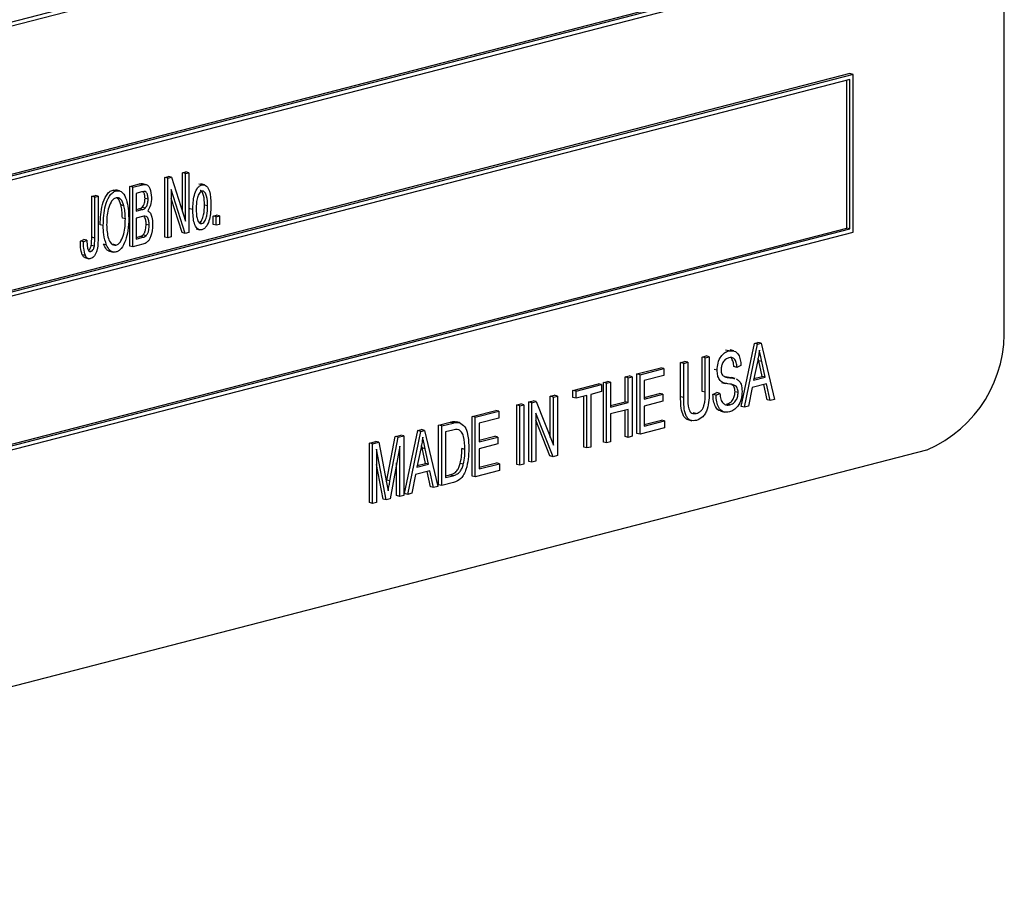
# Model space of a CAD drawing. Units: inches. Extents: x 5 to 105, y 5 to 79.
# Drawn here: x 73 to 74, y 62 to 63 of the extents above; entities that cross this region are included whole.
import ezdxf

# ---------------------------------------------------------------- set-up
doc = ezdxf.new("R2010")
doc.units = ezdxf.units.IN
doc.header["$LTSCALE"] = 10
doc.header["$MEASUREMENT"] = 0

msp = doc.modelspace()

# ---------------------------------------------------------------- linework, layer by layer
at = {"color": 7, "linetype": 'Continuous', "lineweight": 25}
for p, q in [((73.8877, 63.0024), (73.8877, 64.2098)), ((73.7145, 63.5993), (71.9467, 63.1418)), ((73.7109, 63.5936), (71.9502, 63.1379)), ((71.9467, 62.9607), (73.7145, 63.4182)), ((71.9502, 62.9682), (73.7074, 63.423)), ((71.9502, 62.9664), (73.7109, 63.4221)), ((73.7109, 63.2904), (71.9432, 62.8329)), ((73.7145, 63.2895), (71.9467, 62.832)), ((73.7109, 63.2838), (71.9502, 62.8281)), ((73.7074, 63.1132), (73.7074, 63.2829)), ((73.7145, 63.2895), (73.7109, 63.2904)), ((73.7109, 63.1123), (73.7109, 63.2838)), ((73.7145, 63.1084), (73.7145, 63.2895)), ((72.9252, 63.1713), (72.9294, 63.1724)), ((72.9252, 63.1029), (72.9252, 63.1713)), ((72.9287, 63.1704), (72.9252, 63.1713)), ((72.9287, 63.1704), (72.9329, 63.1714)), ((72.9287, 63.102), (72.9287, 63.1704)), ((72.9329, 63.1714), (72.9294, 63.1724)), ((72.9329, 63.1714), (72.9489, 63.1212)), ((72.9454, 63.1765), (72.9493, 63.1775)), ((72.9454, 63.1323), (72.9454, 63.1765)), ((72.9489, 63.1756), (72.9454, 63.1765)), ((72.9489, 63.1756), (72.9528, 63.1766)), ((72.9489, 63.1212), (72.9489, 63.1756)), ((72.9528, 63.1766), (72.9493, 63.1775)), ((72.9528, 63.1766), (72.9528, 63.1082)), ((72.8849, 63.1609), (72.8963, 63.1638)), ((72.8849, 63.0925), (72.8849, 63.1609)), ((72.8884, 63.1599), (72.8849, 63.1609)), ((72.8884, 63.1599), (72.8998, 63.1629)), ((72.8884, 63.0916), (72.8884, 63.1599)), ((72.8998, 63.1629), (72.8963, 63.1638)), ((72.9042, 63.1629), (72.8998, 63.1641)), ((72.9486, 63.1071), (72.9326, 63.1573)), ((72.9326, 63.1573), (72.9326, 63.103)), ((72.9677, 63.1627), (72.9642, 63.1636)), ((72.9708, 63.1626), (72.9664, 63.1638)), ((72.8414, 63.1496), (72.8453, 63.1506)), ((72.8414, 63.1026), (72.8414, 63.1496)), ((72.8449, 63.1487), (72.8414, 63.1496)), ((72.8449, 63.1487), (72.8488, 63.1497)), ((72.8449, 63.1017), (72.8449, 63.1487)), ((72.8488, 63.1497), (72.8453, 63.1506)), ((72.8488, 63.1497), (72.8488, 63.1033)), ((72.8658, 63.1568), (72.8693, 63.1567)), ((72.8693, 63.1559), (72.8658, 63.1568)), ((72.8733, 63.1558), (72.8689, 63.157)), ((72.8985, 63.1546), (72.8923, 63.153)), ((72.8923, 63.153), (72.8923, 63.1325)), ((72.906, 63.1462), (72.9025, 63.1471)), ((72.9451, 63.1081), (72.9326, 63.1471)), ((72.8784, 63.1388), (72.8749, 63.1397)), ((72.8923, 63.1344), (72.8954, 63.1352)), ((72.899, 63.1343), (72.8954, 63.1352)), ((72.9027, 63.1359), (72.8992, 63.1368)), ((72.9573, 63.1343), (72.9538, 63.1352)), ((72.9742, 63.1387), (72.9707, 63.1396)), ((72.88, 63.1237), (72.8765, 63.1246)), ((72.8923, 63.1325), (72.899, 63.1343)), ((72.8995, 63.1264), (72.8923, 63.1245)), ((72.8923, 63.1245), (72.8923, 63.1006)), ((72.9805, 63.127), (72.9844, 63.128)), ((72.9805, 63.1172), (72.9805, 63.127)), ((72.984, 63.1261), (72.9805, 63.127)), ((72.984, 63.1261), (72.9879, 63.1271)), ((72.984, 63.1163), (72.984, 63.1261)), ((72.9879, 63.1271), (72.9844, 63.128)), ((72.9879, 63.1271), (72.9879, 63.1173)), ((71.9502, 62.6584), (73.7074, 63.1132)), ((71.9502, 62.6566), (73.7109, 63.1123)), ((72.8546, 63.1161), (72.8511, 63.117)), ((72.9073, 63.1165), (72.9038, 63.1174)), ((72.9611, 63.1122), (72.9655, 63.1111)), ((72.9678, 63.1183), (72.9652, 63.119)), ((72.984, 63.1163), (72.9805, 63.1172)), ((72.9879, 63.1173), (72.984, 63.1163)), ((73.7109, 63.1123), (73.7074, 63.1132)), ((71.9467, 62.6509), (73.7145, 63.1084)), ((72.8449, 63.1017), (72.8414, 63.1026)), ((72.8923, 63.1024), (72.8965, 63.1035)), ((72.8923, 63.1006), (72.9, 63.1026)), ((72.9, 63.1026), (72.8965, 63.1035)), ((72.9037, 63.1044), (72.9002, 63.1053)), ((72.9287, 63.102), (72.9252, 63.1029)), ((72.9326, 63.103), (72.9287, 63.102)), ((72.9486, 63.1071), (72.9451, 63.1081)), ((72.9528, 63.1082), (72.9486, 63.1071)), ((72.8284, 63.0983), (72.8323, 63.1002)), ((72.8319, 63.0974), (72.8284, 63.0983)), ((72.8319, 63.0974), (72.8358, 63.0993)), ((72.8358, 63.0993), (72.8323, 63.1002)), ((72.8444, 63.0924), (72.8408, 63.0933)), ((72.8584, 63.0936), (72.8548, 63.0945)), ((72.8692, 63.0937), (72.8657, 63.0946)), ((72.8884, 63.0916), (72.8849, 63.0925)), ((72.8999, 63.0945), (72.8884, 63.0916)), ((72.8342, 63.0815), (72.8306, 63.0824)), ((72.8336, 63.0792), (72.838, 63.078)), ((72.8403, 63.0862), (72.8384, 63.0867)), ((72.8616, 63.0867), (72.8661, 63.0855)), ((73.5863, 62.9084), (73.6016, 62.9808)), ((73.5899, 62.9075), (73.6051, 62.9798)), ((73.6016, 62.9808), (73.6055, 62.9818)), ((73.6051, 62.9798), (73.6016, 62.9808)), ((73.6051, 62.9798), (73.6091, 62.9809)), ((73.6091, 62.9809), (73.6055, 62.9818)), ((73.6091, 62.9809), (73.6243, 62.9164)), ((73.5415, 62.9652), (73.546, 62.9664)), ((73.5415, 62.9258), (73.5415, 62.9652)), ((73.545, 62.9643), (73.5415, 62.9652)), ((73.545, 62.9643), (73.5496, 62.9655)), ((73.5496, 62.9655), (73.546, 62.9664)), ((73.5496, 62.9655), (73.5496, 62.9261)), ((73.5719, 62.9721), (73.5684, 62.9731)), ((73.5778, 62.9722), (73.5734, 62.9733)), ((73.5168, 62.9588), (73.5213, 62.96)), ((73.5168, 62.9195), (73.5168, 62.9588)), ((73.5203, 62.9579), (73.5168, 62.9588)), ((73.5203, 62.9579), (73.5249, 62.9591)), ((73.5203, 62.9186), (73.5203, 62.9579)), ((73.5249, 62.9591), (73.5213, 62.96)), ((73.5249, 62.9591), (73.5249, 62.9197)), ((73.545, 62.9249), (73.545, 62.9643)), ((73.5814, 62.9533), (73.5779, 62.9542)), ((73.586, 62.9554), (73.5814, 62.9533)), ((73.6049, 62.9597), (73.6004, 62.9387)), ((73.6063, 62.9608), (73.6056, 62.9637)), ((73.6102, 62.943), (73.6063, 62.9608)), ((73.6098, 62.9599), (73.6063, 62.9608)), ((73.6138, 62.9421), (73.6098, 62.9599)), ((73.4531, 62.9423), (73.4576, 62.9435)), ((73.4566, 62.9414), (73.4612, 62.9426)), ((73.4612, 62.9426), (73.4576, 62.9435)), ((73.4612, 62.9426), (73.4612, 62.8742)), ((73.4667, 62.9459), (73.494, 62.9529)), ((73.4667, 62.8775), (73.4667, 62.9459)), ((73.4703, 62.9449), (73.4667, 62.9459)), ((73.4703, 62.9449), (73.4976, 62.952)), ((73.4703, 62.8766), (73.4703, 62.9449)), ((73.4976, 62.944), (73.4748, 62.9381)), ((73.4976, 62.952), (73.494, 62.9529)), ((73.4976, 62.952), (73.4976, 62.944)), ((73.5587, 62.95), (73.5551, 62.9509)), ((73.5677, 62.9426), (73.5686, 62.9425)), ((73.6008, 62.9406), (73.6102, 62.943)), ((73.6138, 62.9421), (73.6102, 62.943)), ((73.3933, 62.9268), (73.4225, 62.9344)), ((73.3968, 62.9259), (73.4261, 62.9335)), ((73.4261, 62.9335), (73.4225, 62.9344)), ((73.4261, 62.9335), (73.4261, 62.9255)), ((73.4284, 62.9359), (73.4329, 62.9371)), ((73.4284, 62.8676), (73.4284, 62.9359)), ((73.4319, 62.935), (73.4284, 62.9359)), ((73.4319, 62.935), (73.4365, 62.9362)), ((73.4319, 62.8666), (73.4319, 62.935)), ((73.4365, 62.9362), (73.4329, 62.9371)), ((73.4365, 62.9362), (73.4365, 62.9078)), ((73.4531, 62.9139), (73.4531, 62.9423)), ((73.4566, 62.9414), (73.4531, 62.9423)), ((73.4566, 62.913), (73.4566, 62.9414)), ((73.4748, 62.9381), (73.4748, 62.9168)), ((73.5635, 62.9361), (73.568, 62.9349)), ((73.5721, 62.9416), (73.5686, 62.9425)), ((73.5795, 62.9404), (73.5751, 62.9415)), ((73.6154, 62.9346), (73.5988, 62.9303)), ((73.6004, 62.9387), (73.6138, 62.9421)), ((73.616, 62.9161), (73.6122, 62.9337)), ((73.6195, 62.9152), (73.6154, 62.9346)), ((73.3673, 62.9201), (73.3718, 62.9213)), ((73.3673, 62.8729), (73.3673, 62.9201)), ((73.3708, 62.9192), (73.3673, 62.9201)), ((73.3708, 62.9192), (73.3754, 62.9204)), ((73.3754, 62.9204), (73.3718, 62.9213)), ((73.3754, 62.9204), (73.3754, 62.852)), ((73.3933, 62.9189), (73.3933, 62.9268)), ((73.3968, 62.9259), (73.3933, 62.9268)), ((73.3968, 62.9179), (73.3968, 62.9259)), ((73.4092, 62.9211), (73.3968, 62.9179)), ((73.4056, 62.8617), (73.4056, 62.9202)), ((73.4092, 62.8608), (73.4092, 62.9211)), ((73.4261, 62.9255), (73.4137, 62.9223)), ((73.4137, 62.9223), (73.4137, 62.8619)), ((73.4748, 62.9186), (73.4927, 62.9233)), ((73.4748, 62.9168), (73.4963, 62.9224)), ((73.4963, 62.9224), (73.4927, 62.9233)), ((73.4963, 62.9224), (73.4963, 62.9144)), ((73.545, 62.9249), (73.5415, 62.9258)), ((73.5538, 62.9222), (73.5584, 62.9243)), ((73.5574, 62.9213), (73.5538, 62.9222)), ((73.5574, 62.9213), (73.5619, 62.9234)), ((73.5619, 62.9234), (73.5584, 62.9243)), ((73.5827, 62.9245), (73.5792, 62.9254)), ((73.5988, 62.9303), (73.5947, 62.9088)), ((73.3289, 62.9102), (73.3335, 62.9114)), ((73.3289, 62.8418), (73.3289, 62.9102)), ((73.3325, 62.9093), (73.3289, 62.9102)), ((73.3325, 62.9093), (73.337, 62.9105)), ((73.3325, 62.8409), (73.3325, 62.9093)), ((73.337, 62.9105), (73.3335, 62.9114)), ((73.337, 62.9105), (73.337, 62.8421)), ((73.3426, 62.9137), (73.3475, 62.915)), ((73.3426, 62.8454), (73.3426, 62.9137)), ((73.3461, 62.9128), (73.3426, 62.9137)), ((73.3461, 62.9128), (73.351, 62.9141)), ((73.3461, 62.8444), (73.3461, 62.9128)), ((73.351, 62.9141), (73.3475, 62.915)), ((73.351, 62.9141), (73.3708, 62.864)), ((73.3708, 62.864), (73.3708, 62.9192)), ((73.3968, 62.9179), (73.3933, 62.9189)), ((73.4365, 62.9096), (73.4531, 62.9139)), ((73.4365, 62.9078), (73.4566, 62.913)), ((73.4566, 62.913), (73.4531, 62.9139)), ((73.4963, 62.9144), (73.4748, 62.9088)), ((73.4748, 62.9088), (73.4748, 62.8857)), ((73.5203, 62.9186), (73.5168, 62.9195)), ((73.5732, 62.9103), (73.5697, 62.9112)), ((73.5947, 62.9088), (73.5899, 62.9075)), ((73.6195, 62.9152), (73.616, 62.9161)), ((73.6243, 62.9164), (73.6195, 62.9152)), ((73.2776, 62.8969), (73.3049, 62.904)), ((73.2811, 62.896), (73.3084, 62.9031)), ((73.3084, 62.9031), (73.3049, 62.904)), ((73.3084, 62.9031), (73.3084, 62.8951)), ((73.3705, 62.8507), (73.3507, 62.9007)), ((73.3507, 62.9007), (73.3507, 62.8456)), ((73.4566, 62.905), (73.4365, 62.8998)), ((73.4365, 62.8998), (73.4365, 62.8678)), ((73.4531, 62.874), (73.4531, 62.9041)), ((73.4566, 62.873), (73.4566, 62.905)), ((73.5346, 62.9003), (73.5311, 62.9013)), ((73.5629, 62.9031), (73.5673, 62.9019)), ((73.5899, 62.9075), (73.5863, 62.9084)), ((73.2392, 62.887), (73.2523, 62.8903)), ((73.2392, 62.8186), (73.2392, 62.887)), ((73.2428, 62.8861), (73.2392, 62.887)), ((73.2428, 62.8861), (73.2558, 62.8894)), ((73.2428, 62.8177), (73.2428, 62.8861)), ((73.2558, 62.8894), (73.2523, 62.8903)), ((73.2631, 62.8901), (73.2596, 62.891)), ((73.2776, 62.8285), (73.2776, 62.8969)), ((73.2811, 62.896), (73.2776, 62.8969)), ((73.2811, 62.8276), (73.2811, 62.896)), ((73.3084, 62.8951), (73.2857, 62.8892)), ((73.2857, 62.8892), (73.2857, 62.8679)), ((73.3669, 62.8517), (73.3507, 62.8927)), ((73.4748, 62.8876), (73.4947, 62.8927)), ((73.4748, 62.8857), (73.4982, 62.8918)), ((73.4982, 62.8918), (73.4947, 62.8927)), ((73.4982, 62.8918), (73.4982, 62.8838)), ((73.5252, 62.8933), (73.5296, 62.8921)), ((73.1892, 62.874), (73.1957, 62.8757)), ((73.1927, 62.8731), (73.1992, 62.8748)), ((73.1992, 62.8748), (73.1957, 62.8757)), ((73.1992, 62.8748), (73.1992, 62.8064)), ((73.2002, 62.8085), (73.2155, 62.8808)), ((73.2038, 62.8076), (73.219, 62.8799)), ((73.2155, 62.8808), (73.2195, 62.8819)), ((73.219, 62.8799), (73.2155, 62.8808)), ((73.219, 62.8799), (73.223, 62.8809)), ((73.223, 62.8809), (73.2195, 62.8819)), ((73.223, 62.8809), (73.2382, 62.8165)), ((73.2556, 62.8814), (73.2473, 62.8792)), ((73.2473, 62.8792), (73.2473, 62.8269)), ((73.4703, 62.8766), (73.4667, 62.8775)), ((73.4982, 62.8838), (73.4703, 62.8766)), ((73.1599, 62.8665), (73.1672, 62.8683)), ((73.1599, 62.7981), (73.1599, 62.8665)), ((73.1635, 62.8655), (73.1599, 62.8665)), ((73.1635, 62.8655), (73.1707, 62.8674)), ((73.1635, 62.7972), (73.1635, 62.8655)), ((73.1707, 62.8674), (73.1672, 62.8683)), ((73.1707, 62.8674), (73.1796, 62.8213)), ((73.1799, 62.824), (73.1892, 62.874)), ((73.1834, 62.8231), (73.1927, 62.8731)), ((73.1927, 62.8731), (73.1892, 62.874)), ((73.2202, 62.8609), (73.2195, 62.8638)), ((73.2857, 62.8697), (73.3036, 62.8743)), ((73.2857, 62.8679), (73.3071, 62.8734)), ((73.3071, 62.8654), (73.2857, 62.8599)), ((73.3071, 62.8734), (73.3036, 62.8743)), ((73.3071, 62.8734), (73.3071, 62.8654)), ((73.4319, 62.8666), (73.4284, 62.8676)), ((73.4365, 62.8678), (73.4319, 62.8666)), ((73.4566, 62.873), (73.4531, 62.874)), ((73.4612, 62.8742), (73.4566, 62.873)), ((71.8548, 62.3555), (73.7993, 62.8588)), ((73.1791, 62.8012), (73.168, 62.8593)), ((73.168, 62.8593), (73.168, 62.7983)), ((73.1947, 62.8628), (73.1835, 62.8023)), ((73.1947, 62.8052), (73.1947, 62.8628)), ((73.2188, 62.8598), (73.2143, 62.8387)), ((73.2241, 62.8431), (73.2202, 62.8609)), ((73.2237, 62.86), (73.2202, 62.8609)), ((73.2277, 62.8422), (73.2237, 62.86)), ((73.2694, 62.8592), (73.2659, 62.8602)), ((73.2857, 62.8599), (73.2857, 62.8368)), ((73.4092, 62.8608), (73.4056, 62.8617)), ((73.4137, 62.8619), (73.4092, 62.8608)), ((73.1756, 62.8021), (73.168, 62.8417)), ((73.1911, 62.8062), (73.1911, 62.8437)), ((73.2143, 62.8387), (73.2277, 62.8422)), ((73.2147, 62.8407), (73.2241, 62.8431)), ((73.2277, 62.8422), (73.2241, 62.8431)), ((73.2675, 62.8421), (73.264, 62.843)), ((73.2857, 62.8386), (73.3055, 62.8438)), ((73.2857, 62.8368), (73.3091, 62.8428)), ((73.3091, 62.8428), (73.3055, 62.8438)), ((73.3091, 62.8428), (73.3091, 62.8349)), ((73.3325, 62.8409), (73.3289, 62.8418)), ((73.337, 62.8421), (73.3325, 62.8409)), ((73.3461, 62.8444), (73.3426, 62.8454)), ((73.3507, 62.8456), (73.3461, 62.8444)), ((73.3705, 62.8507), (73.3669, 62.8517)), ((73.3754, 62.852), (73.3705, 62.8507)), ((73.2127, 62.8303), (73.2086, 62.8088)), ((73.2293, 62.8346), (73.2127, 62.8303)), ((73.2299, 62.8162), (73.2261, 62.8338)), ((73.2334, 62.8153), (73.2293, 62.8346)), ((73.2473, 62.8287), (73.2522, 62.83)), ((73.2558, 62.829), (73.2522, 62.83)), ((73.3091, 62.8349), (73.2811, 62.8276)), ((73.1795, 62.8218), (73.1799, 62.824)), ((73.1796, 62.8213), (73.1813, 62.8116)), ((73.1834, 62.8231), (73.1799, 62.824)), ((73.2428, 62.8177), (73.2392, 62.8186)), ((73.2564, 62.8212), (73.2428, 62.8177)), ((73.2473, 62.8269), (73.2558, 62.829)), ((73.2811, 62.8276), (73.2776, 62.8285)), ((73.2038, 62.8076), (73.2002, 62.8085)), ((73.2086, 62.8088), (73.2038, 62.8076)), ((73.2334, 62.8153), (73.2299, 62.8162)), ((73.2382, 62.8165), (73.2334, 62.8153)), ((73.1635, 62.7972), (73.1599, 62.7981)), ((73.168, 62.7983), (73.1635, 62.7972)), ((73.1791, 62.8012), (73.1756, 62.8021)), ((73.1835, 62.8023), (73.1791, 62.8012)), ((73.1947, 62.8052), (73.1911, 62.8062)), ((73.1992, 62.8064), (73.1947, 62.8052))]:
    msp.add_line(p, q, dxfattribs=at)
msp.add_arc((73.7415, 62.9934), 0.1465, 293.255, 3.5251, dxfattribs=at)
for points, knots in [([(72.8963, 63.1638), (72.8975, 63.1642), (72.8989, 63.1646), (72.9, 63.1639), (72.9002, 63.1638)], [0, 0, 0, 0, 0.848054, 1, 1, 1, 1]), ([(72.8998, 63.1629), (72.901, 63.1631), (72.9032, 63.1636), (72.9063, 63.1619), (72.9091, 63.157), (72.9096, 63.1519), (72.9099, 63.1483)], [0, 0, 0, 0, 0.187502, 0.373869, 0.561074, 1, 1, 1, 1]), ([(72.9573, 63.1343), (72.9575, 63.1398), (72.9577, 63.1481), (72.9614, 63.1574), (72.9647, 63.1615), (72.9667, 63.1623), (72.9677, 63.1627)], [0, 0, 0, 0, 0.500256, 0.749855, 0.875001, 1, 1, 1, 1]), ([(72.9677, 63.1627), (72.9687, 63.1628), (72.9707, 63.163), (72.974, 63.1607), (72.9777, 63.1536), (72.978, 63.1455), (72.9781, 63.1402)], [0, 0, 0, 0, 0.125027, 0.250232, 0.499981, 1, 1, 1, 1]), ([(72.8511, 63.117), (72.8514, 63.1248), (72.8518, 63.1364), (72.857, 63.1493), (72.8616, 63.1551), (72.8644, 63.1562), (72.8658, 63.1568)], [0, 0, 0, 0, 0.50002, 0.749827, 0.874987, 1, 1, 1, 1]), ([(72.8546, 63.1161), (72.8549, 63.1238), (72.8553, 63.1355), (72.8605, 63.1484), (72.8651, 63.1542), (72.8679, 63.1553), (72.8693, 63.1559)], [0, 0, 0, 0, 0.50002, 0.749827, 0.874987, 1, 1, 1, 1]), ([(72.8693, 63.1479), (72.8682, 63.1474), (72.8661, 63.1465), (72.8626, 63.142), (72.8588, 63.1319), (72.8587, 63.123), (72.8585, 63.117)], [0, 0, 0, 0, 0.124908, 0.250002, 0.499465, 1, 1, 1, 1]), ([(72.8693, 63.1559), (72.8707, 63.156), (72.8734, 63.1563), (72.8779, 63.153), (72.883, 63.143), (72.8835, 63.1319), (72.8839, 63.1245)], [0, 0, 0, 0, 0.125021, 0.250292, 0.499996, 1, 1, 1, 1]), ([(72.8784, 63.1388), (72.8774, 63.1416), (72.8759, 63.1456), (72.8722, 63.1482), (72.8703, 63.148), (72.8693, 63.1479)], [0, 0, 0, 0, 0.558267, 0.779339, 1, 1, 1, 1]), ([(72.8749, 63.1397), (72.8739, 63.1427), (72.8728, 63.1462), (72.8703, 63.1477), (72.87, 63.1479)], [0, 0, 0, 0, 0.852633, 1, 1, 1, 1]), ([(72.906, 63.1462), (72.9059, 63.1477), (72.9058, 63.1509), (72.9042, 63.1548), (72.9012, 63.1552), (72.8994, 63.1548), (72.8985, 63.1546)], [0, 0, 0, 0, 0.281313, 0.559744, 0.77848, 1, 1, 1, 1]), ([(72.8992, 63.1368), (72.8998, 63.1375), (72.9011, 63.139), (72.9023, 63.1428), (72.9024, 63.1454), (72.9025, 63.1471)], [0, 0, 0, 0, 0.279156, 0.559157, 1, 1, 1, 1]), ([(72.9025, 63.1471), (72.9024, 63.1487), (72.9024, 63.1518), (72.9011, 63.1539), (72.9004, 63.1549)], [0, 0, 0, 0, 0.532041, 1, 1, 1, 1]), ([(72.9027, 63.1359), (72.9033, 63.1366), (72.9046, 63.138), (72.9058, 63.1418), (72.9059, 63.1445), (72.906, 63.1462)], [0, 0, 0, 0, 0.279156, 0.559157, 1, 1, 1, 1]), ([(72.9099, 63.1483), (72.9097, 63.1452), (72.9095, 63.1397), (72.9068, 63.135), (72.9057, 63.1329)], [0, 0, 0, 0, 0.560672, 1, 1, 1, 1]), ([(72.9676, 63.1556), (72.9669, 63.1552), (72.9656, 63.1546), (72.9635, 63.1513), (72.9614, 63.1448), (72.9613, 63.1391), (72.9612, 63.1353)], [0, 0, 0, 0, 0.124347, 0.249331, 0.499171, 1, 1, 1, 1]), ([(72.9707, 63.1396), (72.9706, 63.1434), (72.9705, 63.1491), (72.9683, 63.1544), (72.9666, 63.1564), (72.9658, 63.1564), (72.9656, 63.1564)], [0, 0, 0, 0, 0.551483, 0.826511, 0.964164, 1, 1, 1, 1]), ([(72.9742, 63.1387), (72.9742, 63.1425), (72.974, 63.1482), (72.9718, 63.1536), (72.9697, 63.1557), (72.9683, 63.1556), (72.9676, 63.1556)], [0, 0, 0, 0, 0.500756, 0.750486, 0.875476, 1, 1, 1, 1]), ([(72.8765, 63.1246), (72.8764, 63.1275), (72.8763, 63.1328), (72.8753, 63.1376), (72.8749, 63.1397)], [0, 0, 0, 0, 0.560029, 1, 1, 1, 1]), ([(72.88, 63.1237), (72.8799, 63.1266), (72.8798, 63.1318), (72.8788, 63.1366), (72.8784, 63.1388)], [0, 0, 0, 0, 0.560029, 1, 1, 1, 1]), ([(72.8954, 63.1352), (72.8961, 63.1354), (72.8974, 63.1357), (72.8986, 63.1364), (72.8992, 63.1368)], [0, 0, 0, 0, 0.560615, 1, 1, 1, 1]), ([(72.899, 63.1343), (72.8997, 63.1344), (72.9009, 63.1348), (72.9022, 63.1355), (72.9027, 63.1359)], [0, 0, 0, 0, 0.560615, 1, 1, 1, 1]), ([(72.9612, 63.1353), (72.9613, 63.1315), (72.9614, 63.1258), (72.9636, 63.1203), (72.9658, 63.1182), (72.9671, 63.1183), (72.9678, 63.1183)], [0, 0, 0, 0, 0.50081, 0.750498, 0.875482, 1, 1, 1, 1]), ([(72.9643, 63.1193), (72.965, 63.1196), (72.9664, 63.1203), (72.9684, 63.1235), (72.9705, 63.1301), (72.9706, 63.1358), (72.9707, 63.1396)], [0, 0, 0, 0, 0.124307, 0.2494, 0.499237, 1, 1, 1, 1]), ([(72.9781, 63.1402), (72.978, 63.1345), (72.9778, 63.1261), (72.9742, 63.1166), (72.9708, 63.1124), (72.9687, 63.1116), (72.9677, 63.1112)], [0, 0, 0, 0, 0.500427, 0.749885, 0.875012, 1, 1, 1, 1]), ([(72.9678, 63.1183), (72.9685, 63.1187), (72.9699, 63.1193), (72.9719, 63.1226), (72.974, 63.1291), (72.9742, 63.1349), (72.9742, 63.1387)], [0, 0, 0, 0, 0.124307, 0.2494, 0.499237, 1, 1, 1, 1]), ([(72.8692, 63.0937), (72.8703, 63.0941), (72.8724, 63.095), (72.8758, 63.0994), (72.8796, 63.1092), (72.8798, 63.1179), (72.88, 63.1237)], [0, 0, 0, 0, 0.124937, 0.250095, 0.499782, 1, 1, 1, 1]), ([(72.8839, 63.1245), (72.8838, 63.1197), (72.8836, 63.1111), (72.8812, 63.1027), (72.8801, 63.099)], [0, 0, 0, 0, 0.560318, 1, 1, 1, 1]), ([(72.9073, 63.1165), (72.9072, 63.1182), (72.9071, 63.1216), (72.9055, 63.1258), (72.9024, 63.1271), (72.9005, 63.1266), (72.8995, 63.1264)], [0, 0, 0, 0, 0.281069, 0.560434, 0.778839, 1, 1, 1, 1]), ([(72.9038, 63.1174), (72.9037, 63.1191), (72.9036, 63.1226), (72.9022, 63.1252), (72.9015, 63.1264)], [0, 0, 0, 0, 0.5015203, 1, 1, 1, 1]), ([(72.9057, 63.1329), (72.9068, 63.1321), (72.9089, 63.1305), (72.9108, 63.1249), (72.9111, 63.1203), (72.9112, 63.1175)], [0, 0, 0, 0, 0.279025, 0.559408, 1, 1, 1, 1]), ([(72.9677, 63.1112), (72.9667, 63.1111), (72.9647, 63.1109), (72.9614, 63.1133), (72.9577, 63.1206), (72.9575, 63.1288), (72.9573, 63.1343)], [0, 0, 0, 0, 0.125003, 0.250196, 0.499862, 1, 1, 1, 1]), ([(72.8584, 63.0936), (72.8571, 63.0975), (72.8549, 63.1045), (72.8547, 63.1126), (72.8546, 63.1161)], [0, 0, 0, 0, 0.559319, 1, 1, 1, 1]), ([(72.8585, 63.117), (72.8588, 63.1115), (72.8591, 63.1032), (72.8629, 63.0959), (72.8662, 63.0934), (72.8682, 63.0936), (72.8692, 63.0937)], [0, 0, 0, 0, 0.499885, 0.749772, 0.874965, 1, 1, 1, 1]), ([(72.9112, 63.1175), (72.9109, 63.1126), (72.9105, 63.1063), (72.9073, 63.0997), (72.9044, 63.0961), (72.9017, 63.0952), (72.8999, 63.0945)], [0, 0, 0, 0, 0.498368, 0.624128, 0.749682, 1, 1, 1, 1]), ([(72.9002, 63.1053), (72.9009, 63.1062), (72.9023, 63.108), (72.9035, 63.1124), (72.9037, 63.1155), (72.9038, 63.1174)], [0, 0, 0, 0, 0.278989, 0.559284, 1, 1, 1, 1]), ([(72.9037, 63.1044), (72.9044, 63.1053), (72.9059, 63.1071), (72.9071, 63.1115), (72.9072, 63.1146), (72.9073, 63.1165)], [0, 0, 0, 0, 0.278989, 0.559284, 1, 1, 1, 1]), ([(72.8488, 63.1033), (72.8487, 63.0984), (72.8487, 63.0923), (72.8467, 63.0851), (72.8451, 63.0818), (72.8428, 63.0792), (72.841, 63.0785), (72.8401, 63.0782)], [0, 0, 0, 0, 0.500102, 0.625346, 0.750401, 0.875116, 1, 1, 1, 1]), ([(72.8408, 63.0933), (72.841, 63.0951), (72.8413, 63.0982), (72.8414, 63.1013), (72.8414, 63.1026)], [0, 0, 0, 0, 0.559777, 1, 1, 1, 1]), ([(72.8444, 63.0924), (72.8445, 63.0942), (72.8449, 63.0973), (72.8449, 63.1004), (72.8449, 63.1017)], [0, 0, 0, 0, 0.559777, 1, 1, 1, 1]), ([(72.8965, 63.1035), (72.8972, 63.1037), (72.8985, 63.104), (72.8997, 63.1049), (72.9002, 63.1053)], [0, 0, 0, 0, 0.560548, 1, 1, 1, 1]), ([(72.9, 63.1026), (72.9007, 63.1028), (72.902, 63.1031), (72.9032, 63.104), (72.9037, 63.1044)], [0, 0, 0, 0, 0.560548, 1, 1, 1, 1]), ([(72.8306, 63.0824), (72.8298, 63.0852), (72.8284, 63.0901), (72.8284, 63.0958), (72.8284, 63.0983)], [0, 0, 0, 0, 0.558737, 1, 1, 1, 1]), ([(72.8342, 63.0815), (72.8334, 63.0842), (72.8319, 63.0892), (72.8319, 63.0949), (72.8319, 63.0974)], [0, 0, 0, 0, 0.558737, 1, 1, 1, 1]), ([(72.8358, 63.0993), (72.8359, 63.0964), (72.836, 63.0922), (72.8372, 63.0877), (72.8388, 63.0861), (72.8398, 63.0862), (72.8403, 63.0862)], [0, 0, 0, 0, 0.501684, 0.750886, 0.875556, 1, 1, 1, 1]), ([(72.8376, 63.0876), (72.8379, 63.0877), (72.8387, 63.0881), (72.84, 63.0902), (72.8405, 63.0922), (72.8408, 63.0933)], [0, 0, 0, 0, 0.16627, 0.491285, 1, 1, 1, 1]), ([(72.8403, 63.0862), (72.8409, 63.0865), (72.842, 63.087), (72.8436, 63.0893), (72.8441, 63.0912), (72.8444, 63.0924)], [0, 0, 0, 0, 0.279874, 0.560602, 1, 1, 1, 1]), ([(72.8621, 63.0866), (72.862, 63.0866), (72.8606, 63.0866), (72.8577, 63.0891), (72.8559, 63.0925), (72.8548, 63.0945)], [0, 0, 0, 0, 0.023276, 0.403076, 1, 1, 1, 1]), ([(72.8693, 63.0857), (72.8679, 63.0856), (72.8653, 63.0853), (72.8612, 63.088), (72.8595, 63.0915), (72.8584, 63.0936)], [0, 0, 0, 0, 0.279834, 0.559872, 1, 1, 1, 1]), ([(72.8801, 63.099), (72.8787, 63.0956), (72.8766, 63.0908), (72.8723, 63.0868), (72.8703, 63.0861), (72.8693, 63.0857)], [0, 0, 0, 0, 0.558341, 0.77916, 1, 1, 1, 1]), ([(72.834, 63.0791), (72.8336, 63.0793), (72.8321, 63.0797), (72.8312, 63.0813), (72.8306, 63.0824)], [0, 0, 0, 0, 0.30999, 1, 1, 1, 1]), ([(72.8401, 63.0782), (72.8395, 63.0781), (72.8381, 63.0778), (72.8358, 63.0787), (72.8348, 63.0804), (72.8342, 63.0815)], [0, 0, 0, 0, 0.2807174, 0.5610371, 1, 1, 1, 1]), ([(73.5587, 62.95), (73.5588, 62.9528), (73.5592, 62.9584), (73.5626, 62.9657), (73.5672, 62.9705), (73.5703, 62.9716), (73.5719, 62.9721)], [0, 0, 0, 0, 0.280134, 0.559419, 0.779414, 1, 1, 1, 1]), ([(73.5719, 62.9721), (73.5741, 62.9724), (73.5784, 62.973), (73.5832, 62.9685), (73.5855, 62.9622), (73.5858, 62.9576), (73.586, 62.9554)], [0, 0, 0, 0, 0.2797629, 0.5585234, 0.7790128, 1, 1, 1, 1]), ([(73.6071, 62.9732), (73.6068, 62.9707), (73.6062, 62.9662), (73.6053, 62.9617), (73.6049, 62.9597)], [0, 0, 0, 0, 0.559976, 1, 1, 1, 1]), ([(73.6098, 62.9599), (73.6092, 62.9623), (73.6083, 62.9668), (73.6075, 62.9713), (73.6071, 62.9732)], [0, 0, 0, 0, 0.560009, 1, 1, 1, 1]), ([(73.5721, 62.9642), (73.5708, 62.9638), (73.5683, 62.9629), (73.5652, 62.9594), (73.5634, 62.955), (73.5633, 62.9522), (73.5632, 62.9509)], [0, 0, 0, 0, 0.280746, 0.559481, 0.779505, 1, 1, 1, 1]), ([(73.5814, 62.9533), (73.5812, 62.9552), (73.5809, 62.9589), (73.5788, 62.9632), (73.5754, 62.9648), (73.5732, 62.9644), (73.5721, 62.9642)], [0, 0, 0, 0, 0.280977, 0.559697, 0.779377, 1, 1, 1, 1]), ([(73.5779, 62.9542), (73.5777, 62.9561), (73.5774, 62.96), (73.5757, 62.9626), (73.5748, 62.9639)], [0, 0, 0, 0, 0.502016, 1, 1, 1, 1]), ([(73.571, 62.9344), (73.5692, 62.9347), (73.5656, 62.9352), (73.5612, 62.9385), (73.559, 62.944), (73.5588, 62.948), (73.5587, 62.95)], [0, 0, 0, 0, 0.281146, 0.5596, 0.77959, 1, 1, 1, 1]), ([(73.5632, 62.9509), (73.5633, 62.9494), (73.5633, 62.9469), (73.5643, 62.945), (73.5647, 62.9442)], [0, 0, 0, 0, 0.560585, 1, 1, 1, 1]), ([(73.5647, 62.9442), (73.566, 62.9434), (73.5683, 62.9419), (73.5709, 62.9417), (73.5721, 62.9416)], [0, 0, 0, 0, 0.557529, 1, 1, 1, 1]), ([(73.5686, 62.9425), (73.5701, 62.9423), (73.5725, 62.9421), (73.5748, 62.9415), (73.5755, 62.9413)], [0, 0, 0, 0, 0.659627, 1, 1, 1, 1]), ([(73.5827, 62.9245), (73.5826, 62.9263), (73.5823, 62.9291), (73.5805, 62.9317), (73.5771, 62.9338), (73.5737, 62.9341), (73.571, 62.9344)], [0, 0, 0, 0, 0.248297, 0.373396, 0.498632, 1, 1, 1, 1]), ([(73.5721, 62.9416), (73.5737, 62.9414), (73.576, 62.9412), (73.5783, 62.9406), (73.5791, 62.9404)], [0, 0, 0, 0, 0.659627, 1, 1, 1, 1]), ([(73.5792, 62.9254), (73.579, 62.9273), (73.5788, 62.93), (73.5771, 62.9325), (73.576, 62.9331), (73.5755, 62.9334)], [0, 0, 0, 0, 0.521126, 0.783683, 1, 1, 1, 1]), ([(73.5803, 62.9401), (73.5815, 62.9395), (73.5839, 62.9383), (73.5868, 62.9334), (73.5871, 62.9286), (73.5873, 62.9257)], [0, 0, 0, 0, 0.280611, 0.560782, 1, 1, 1, 1]), ([(73.5346, 62.9003), (73.5365, 62.901), (73.5393, 62.9021), (73.5423, 62.906), (73.545, 62.9134), (73.545, 62.9198), (73.545, 62.9249)], [0, 0, 0, 0, 0.249244, 0.374342, 0.499505, 1, 1, 1, 1]), ([(73.5496, 62.9261), (73.5495, 62.9191), (73.5494, 62.9102), (73.5453, 62.9005), (73.5413, 62.895), (73.5375, 62.8935), (73.535, 62.8924)], [0, 0, 0, 0, 0.499948, 0.625504, 0.750957, 1, 1, 1, 1]), ([(73.5634, 62.9033), (73.563, 62.9033), (73.5603, 62.9032), (73.5568, 62.9076), (73.5542, 62.9146), (73.554, 62.9197), (73.5538, 62.9222)], [0, 0, 0, 0, 0.058725, 0.423052, 0.711167, 1, 1, 1, 1]), ([(73.5728, 62.9022), (73.5704, 62.9019), (73.5655, 62.9013), (73.5603, 62.9065), (73.5578, 62.9137), (73.5575, 62.9188), (73.5574, 62.9213)], [0, 0, 0, 0, 0.279661, 0.558473, 0.778962, 1, 1, 1, 1]), ([(73.5619, 62.9234), (73.5621, 62.9211), (73.5625, 62.9166), (73.5653, 62.9118), (73.5692, 62.9098), (73.5719, 62.9101), (73.5732, 62.9103)], [0, 0, 0, 0, 0.280926, 0.559497, 0.779605, 1, 1, 1, 1]), ([(73.5697, 62.9112), (73.571, 62.9117), (73.5737, 62.9126), (73.577, 62.9163), (73.5789, 62.921), (73.5791, 62.9239), (73.5792, 62.9254)], [0, 0, 0, 0, 0.280693, 0.559589, 0.779521, 1, 1, 1, 1]), ([(73.5873, 62.9257), (73.587, 62.9227), (73.5866, 62.9167), (73.5829, 62.9089), (73.5779, 62.904), (73.5745, 62.9028), (73.5728, 62.9022)], [0, 0, 0, 0, 0.2798819, 0.5592747, 0.7792681, 1, 1, 1, 1]), ([(73.5732, 62.9103), (73.5746, 62.9108), (73.5773, 62.9117), (73.5806, 62.9154), (73.5825, 62.9201), (73.5826, 62.923), (73.5827, 62.9245)], [0, 0, 0, 0, 0.280693, 0.559589, 0.779521, 1, 1, 1, 1]), ([(73.5257, 62.8936), (73.5252, 62.8936), (73.5234, 62.8935), (73.5211, 62.8959), (73.5169, 62.9035), (73.5168, 62.9124), (73.5168, 62.9195)], [0, 0, 0, 0, 0.065602, 0.221608, 0.377662, 1, 1, 1, 1]), ([(73.535, 62.8924), (73.5325, 62.8921), (73.5286, 62.8916), (73.5246, 62.8949), (73.5205, 62.9027), (73.5204, 62.9115), (73.5203, 62.9186)], [0, 0, 0, 0, 0.24925, 0.374594, 0.499977, 1, 1, 1, 1]), ([(73.5249, 62.9197), (73.5248, 62.9147), (73.5248, 62.9084), (73.5274, 62.9026), (73.5301, 62.8999), (73.5328, 62.9002), (73.5346, 62.9003)], [0, 0, 0, 0, 0.5005437, 0.6260623, 0.751406, 1, 1, 1, 1]), ([(73.2523, 62.8903), (73.2537, 62.8907), (73.2561, 62.8913), (73.2586, 62.8911), (73.2596, 62.891)], [0, 0, 0, 0, 0.560354, 1, 1, 1, 1]), ([(73.2558, 62.8894), (73.2572, 62.8898), (73.2597, 62.8904), (73.2621, 62.8902), (73.2631, 62.8901)], [0, 0, 0, 0, 0.560354, 1, 1, 1, 1]), ([(73.2631, 62.8901), (73.2653, 62.8887), (73.2698, 62.886), (73.2734, 62.8747), (73.2737, 62.8658), (73.274, 62.8603)], [0, 0, 0, 0, 0.277744, 0.558493, 1, 1, 1, 1]), ([(73.2623, 62.8818), (73.2611, 62.8819), (73.2589, 62.8822), (73.2566, 62.8816), (73.2556, 62.8814)], [0, 0, 0, 0, 0.558949, 1, 1, 1, 1]), ([(73.2694, 62.8592), (73.2693, 62.8644), (73.269, 62.8715), (73.2659, 62.8792), (73.2635, 62.8809), (73.2623, 62.8818)], [0, 0, 0, 0, 0.560242, 0.780858, 1, 1, 1, 1]), ([(73.221, 62.8733), (73.2207, 62.8708), (73.2201, 62.8663), (73.2192, 62.8618), (73.2188, 62.8598)], [0, 0, 0, 0, 0.559976, 1, 1, 1, 1]), ([(73.2237, 62.86), (73.2232, 62.8624), (73.2222, 62.8668), (73.2214, 62.8713), (73.221, 62.8733)], [0, 0, 0, 0, 0.560009, 1, 1, 1, 1]), ([(73.274, 62.8603), (73.2735, 62.8521), (73.273, 62.8419), (73.2684, 62.8305), (73.2638, 62.824), (73.2594, 62.8223), (73.2564, 62.8212)], [0, 0, 0, 0, 0.499482, 0.625227, 0.750561, 1, 1, 1, 1]), ([(73.264, 62.843), (73.2646, 62.8462), (73.2658, 62.852), (73.2659, 62.8577), (73.2659, 62.8602)], [0, 0, 0, 0, 0.5596, 1, 1, 1, 1]), ([(73.2675, 62.8421), (73.2682, 62.8453), (73.2693, 62.851), (73.2694, 62.8567), (73.2694, 62.8592)], [0, 0, 0, 0, 0.5596, 1, 1, 1, 1]), ([(73.2522, 62.83), (73.2536, 62.8304), (73.2564, 62.8312), (73.2602, 62.8341), (73.2627, 62.8385), (73.2636, 62.8415), (73.264, 62.843)], [0, 0, 0, 0, 0.280725, 0.559735, 0.779574, 1, 1, 1, 1]), ([(73.2558, 62.829), (73.2572, 62.8295), (73.2599, 62.8303), (73.2637, 62.8332), (73.2662, 62.8376), (73.2671, 62.8406), (73.2675, 62.8421)], [0, 0, 0, 0, 0.280725, 0.559735, 0.779574, 1, 1, 1, 1]), ([(73.1813, 62.8116), (73.1817, 62.8138), (73.1824, 62.8176), (73.1831, 62.8214), (73.1834, 62.8231)], [0, 0, 0, 0, 0.559998, 1, 1, 1, 1])]:
    msp.add_open_spline(points, degree=3, knots=knots, dxfattribs=at)

doc.saveas('drawing.dxf')
